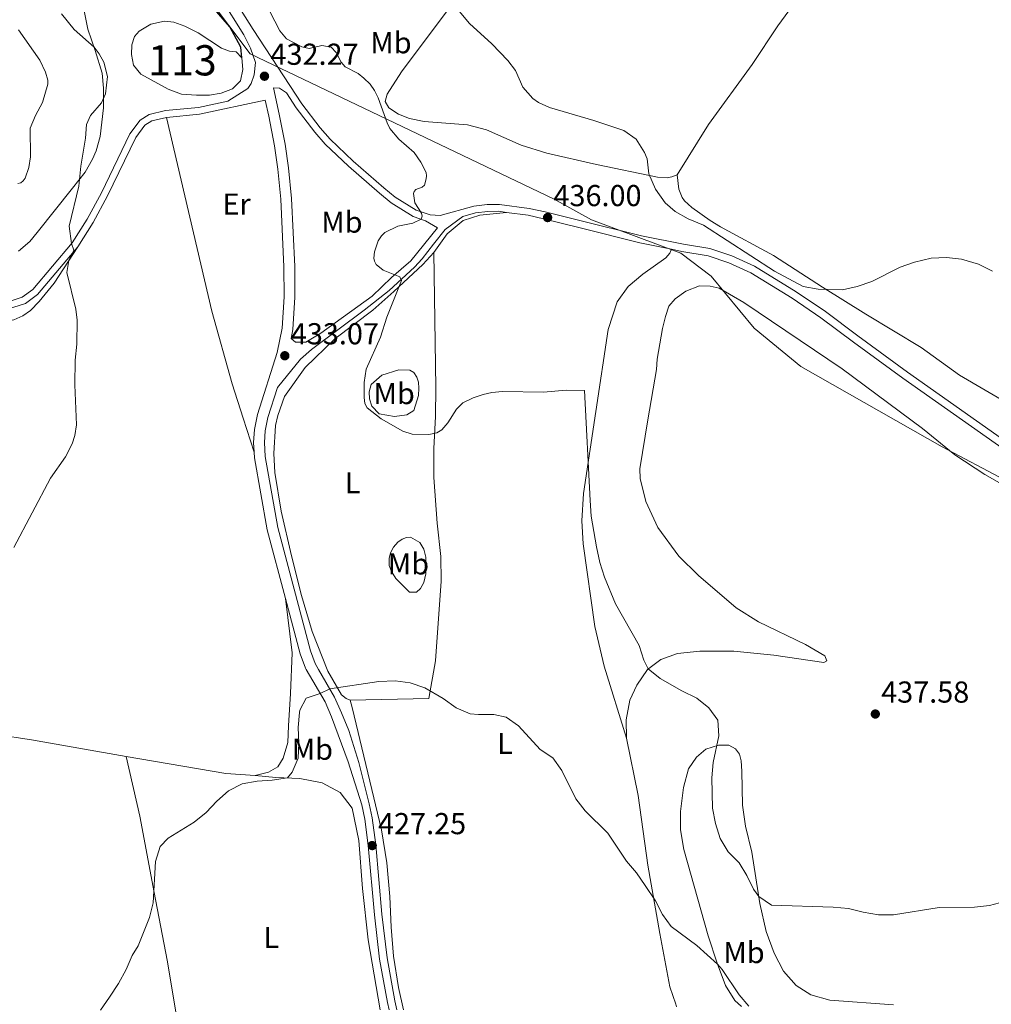
# Model space of a CAD drawing. Units: metres. Extents: x 566866 to 573762, y 701201 to 705897.
# Drawn here: x 569328 to 569650, y 703542 to 703867 of the extents above; entities that cross this region are included whole.
import ezdxf
from ezdxf.enums import TextEntityAlignment as Align

# ---------------------------------------------------------------- set-up
doc = ezdxf.new("R2010")
doc.units = ezdxf.units.M
doc.header["$MEASUREMENT"] = 0
doc.linetypes.add('DGN Style 3', pattern=[120.80467000000002, 86.28905, -34.51562000000001])
for name, color, linetype, lineweight in [('Altimetria', 7, 'Continuous', 0), ('centroides', 7, 'Continuous', 0), ('Complex', 7, 'Continuous', 0), ('Entidades rusticas', 7, 'Continuous', 0), ('Hidrografía', 7, 'Continuous', 0), ('Límites', 7, 'Continuous', 0), ('Viales-ffcc', 7, 'Continuous', 0), ('Zona arbolada', 7, 'Continuous', 0)]:
    doc.layers.add(name, color=color, linetype=linetype, lineweight=lineweight)
doc.styles.add('Style-Arial', font='txt')
doc.styles.add('Style-Arial Narrow', font='txt')

# ---------------------------------------------------------------- blocks, each defined once
blk = doc.blocks.new('5PATER')
at = {"layer": 'Altimetria', "linetype": 'Continuous', "lineweight": 0}
h = blk.add_hatch(color=250, dxfattribs=at)
edge = h.paths.add_edge_path()
edge.add_ellipse((1.001171767711639e-08, 1.001171767711639e-08), major_axis=(-1.095731443231309, -1.110710700762829), ratio=0.999422240966032, start_angle=0, end_angle=360)

msp = doc.modelspace()

# ---------------------------------------------------------------- linework, layer by layer
at = {"layer": 'Altimetria', "color": 30, "linetype": 'Continuous', "lineweight": 0, "flags": 128}
for points, elevation in [([(569407.467, 703876.7760000001), (569414.111, 703863.6880000001), (569416.3300000001, 703861.03), (569421.452, 703858.3859999999), (569423.8119999999, 703857.814), (569428.088, 703858.8600000001), (569431.1429999999, 703858.2679999999), (569432.7760000001, 703856.5460000001), (569434.48, 703853.3500000001), (569435.0900000001, 703852.49), (569435.808, 703851.794), (569440.118, 703849.5419999999), (569441.935, 703848.071), (569444.004, 703846.0190000001), (569445.4569999999, 703843.946), (569446.646, 703841.5490000001), (569449.6100000001, 703833.2409999999), (569450.5619999999, 703831.352), (569453.517, 703827.8200000001), (569458.5549999999, 703823.3940000001), (569460.7590000001, 703820.247), (569462.594, 703816.757), (569462.7, 703815.733), (569462.6140000001, 703814.673), (569462.014, 703812.587), (569461.2760000001, 703811.97), (569459.163, 703811.2010000001), (569458.5449999999, 703810.5419999999), (569458.3929999999, 703809.855), (569458.771, 703806.8189999999), (569460.98, 703803.389), (569461.223, 703802.3189999999), (569460.879, 703801.375), (569458.119, 703800.038), (569453.1640000001, 703799.0819999999), (569448.9240000001, 703796.936), (569447.7790000001, 703795.8999999999), (569446.6599999999, 703794.1840000001), (569445.456, 703790.547), (569445.226, 703788.4680000001), (569445.4180000001, 703787.4580000001), (569446.0090000001, 703786.422), (569448.371, 703784.5320000001), (569453.8119999999, 703782.2690000001), (569454.4240000001, 703781.0760000001), (569449.5, 703768.95), (569447.4739999999, 703762.344), (569442.656, 703751.713), (569442.0430000001, 703747.315)], 435), ([(569341.9240000001, 703869.2990000001), (569346.078, 703864.125), (569352.696, 703858.2209999999), (569354.3629999999, 703856.0760000001), (569355.9410000001, 703853.2650000001), (569357.1140000001, 703848.527), (569356.429, 703842.8049999999), (569355.206, 703839.882), (569351.4739999999, 703835.6499999999), (569350.219, 703832.649), (569349.875, 703828.2010000001), (569348.297, 703818.929), (569347.683, 703812.338), (569344.467, 703799.104), (569345.22, 703793.277), (569345.9879999999, 703791.111), (569344.361, 703787.7050000001), (569343.642, 703783.7339999999), (569346.706, 703771.642), (569347.118, 703767.9199999999), (569346.953, 703760.0290000001)], 435), ([(569649.953, 703784.1680000001), (569645.23, 703786.452), (569639.692, 703788.088), (569634.6399999999, 703788.727), (569629.6470000001, 703788.462), (569624.057, 703787.139), (569619.351, 703785.4569999999), (569609.939, 703780.7919999999), (569605.1159999999, 703779.121), (569600.253, 703777.9610000001), (569592.206, 703778.169), (569587.2779999999, 703779.071), (569577.7590000001, 703784.1340000001), (569554.3319999999, 703799.409), (569549.237, 703801.507), (569544.9480000001, 703803.855), (569541.5889999999, 703806.825), (569538.442, 703811.344), (569536.203, 703816.342), (569535.719, 703821.335), (569534.815, 703823.416), (569532.0109999999, 703827.879), (569527.9739999999, 703830.712), (569517.973, 703833.977), (569503.3729999999, 703838.3230000001), (569499.729, 703840.003), (569497.8570000001, 703841.2620000001), (569494.5619999999, 703845.034), (569492.1200000001, 703850.54), (569489.5590000001, 703853.915), (569484.2509999999, 703859.369), (569476.855, 703866.118), (569472.896, 703870.8640000001)], 440), ([(569327.6610000001, 703864.0349999999), (569334.787, 703853.9850000001), (569336.6710000001, 703850.0260000001), (569337.395, 703847.3770000001), (569337.4180000001, 703846.0009999999), (569335.6810000001, 703839.9569999999), (569333.304, 703835.645), (569331.557, 703831.506), (569331.648, 703821.962), (569331.1259999999, 703818.479), (569329.8589999999, 703814.9240000001), (569329.247, 703814.048), (569328.486, 703813.4110000001), (569327.5179999999, 703813.1610000001)], 440), ([(569346.953, 703760.0290000001), (569346.3899999999, 703754.6769999999), (569346.288, 703746.605), (569346.8319999999, 703733.3740000001), (569346.2820000001, 703729.783), (569345.439, 703727.092), (569343.2479999999, 703722.783), (569338.2720000001, 703715.6610000001), (569326.1780000001, 703692.788)], 435), ([(569442.0430000001, 703747.315), (569442.033, 703742.352), (569442.3030000001, 703740.361), (569443.021, 703738.905), (569447.6370000001, 703735.263), (569454.8670000001, 703731.2010000001), (569457.929, 703730.2960000001), (569463.395, 703730.1599999999), (569466.104, 703730.6400000001), (569467.7520000001, 703731.6400000001), (569469.7110000001, 703733.94), (569472.5660000001, 703738.462), (569474.6640000001, 703740.6370000001), (569478.068, 703742.277), (569481.389, 703743.342), (569484.3049999999, 703744.04), (569487.818, 703744.321), (569501.365, 703744.1740000001), (569508.828, 703744.763), (569514.919, 703744.727)], 435), ([(569516.7790000001, 703708.3289999999), (569514.919, 703744.727)], 435), ([(569516.7790000001, 703708.3289999999), (569517.1429999999, 703703.1529999999), (569518.865, 703693.017), (569519.9739999999, 703687.7339999999), (569521.5549999999, 703682.99), (569525.244, 703674.119), (569533.024, 703660.301), (569534.571, 703655.5150000001), (569536.051, 703652.601), (569539.96, 703649.452), (569547.185, 703645.334), (569552.111, 703642.9169999999), (569556.1129999999, 703639.6570000001), (569559.0660000001, 703635.6130000001), (569559.344, 703630.4680000001), (569557.5090000001, 703621.575), (569557.024, 703616.5179999999), (569557.311, 703606.506), (569558.291, 703601.416), (569559.8740000001, 703596.4269999999), (569562.442, 703592.014), (569566.095, 703588.446), (569568.592, 703584.2220000001), (569570.798, 703579.69), (569572.5800000001, 703577.308), (569576.8119999999, 703574.4709999999), (569597.162, 703573.7660000001), (569602.2949999999, 703573.3200000001), (569607.139, 703572.0819999999), (569612.169, 703571.27), (569617.172, 703571.247), (569632.274, 703573.6410000001), (569643.962, 703573.7990000001), (569648.932, 703574.338), (569653.8400000001, 703575.6880000001)], 435), ([(569569.325, 703540.976), (569566.0519999999, 703544.744), (569560.4809999999, 703553.102), (569558.8870000001, 703554.899), (569552.078, 703561.067), (569543.6100000001, 703567.3200000001), (569540.6969999999, 703571.345), (569538.4070000001, 703575.858), (569535.0560000001, 703580.908), (569532.088, 703585.125), (569528.8589999999, 703588.943), (569522.6059999999, 703598.294), (569515.146, 703605.662), (569512.1089999999, 703609.6370000001), (569507.48, 703618.9780000001), (569504.486, 703623.1610000001), (569500.3160000001, 703625.9310000001), (569493.0630000001, 703633.712), (569489.013, 703636.6400000001), (569484.9310000001, 703637.4539999999), (569479.9110000001, 703637.514), (569477.125, 703637.7479999999), (569472.533, 703639.7390000001), (569468.175, 703642.771), (569462.0930000001, 703646.3400000001), (569457.3090000001, 703647.9450000001), (569452.3530000001, 703648.6140000001), (569446.9439999999, 703648.425), (569430.6950000001, 703646.0050000001), (569427.5020000001, 703644.4210000001), (569422.852, 703642.869), (569420.75, 703638.9610000001), (569420.612, 703638.158), (569420.2080000001, 703633.1799999999), (569420.433, 703628.0430000001), (569420.185, 703623), (569418.2209999999, 703618.4010000001), (569416.6610000001, 703616.5050000001), (569411.621, 703615.7550000001), (569406.642, 703615.4280000001), (569401.676, 703614.5249999999), (569397.1229999999, 703612.2039999999), (569393.3500000001, 703608.8389999999), (569389.7509999999, 703605.0320000001), (569385.835, 703601.9240000001), (569377.1969999999, 703596.5449999999), (569374.592, 703593.838), (569373.0549999999, 703588.915), (569372.21, 703575.229), (569371.06, 703570.3670000001), (569367.257, 703560.9809999999), (569365.3360000001, 703557.7849999999), (569363.2720000001, 703553.105), (569360.774, 703548.514), (569357.804, 703544.003), (569354.7860000001, 703539.6599999999)], 430)]:
    msp.add_lwpolyline(points, dxfattribs=dict(at, elevation=elevation))
at = {"layer": 'Complex', "color": 142, "linetype": 'Continuous', "lineweight": 0, "elevation": 431.837, "flags": 128}
msp.add_lwpolyline([(569401.5279999999, 703854.706), (569399.6950000001, 703856.73), (569397.534, 703856.9380000001), (569394.902, 703857.912), (569387.0989999999, 703862.9950000001), (569382.7579999999, 703865.185), (569379.0819999999, 703866.4950000001), (569375.994, 703866.9240000001), (569371.456, 703865.835), (569367.587, 703863.558), (569366.064, 703861.807), (569365.2450000001, 703859.061), (569365.087, 703855.821), (569365.78, 703852.281), (569368.2010000001, 703849.301), (569377.236, 703844.3859999999), (569381.571, 703842.7350000001), (569386.625, 703842.3659999999), (569390.9029999999, 703842.45), (569394.713, 703843.068), (569398.514, 703844.496), (569401.1070000001, 703847.145), (569401.8770000001, 703850.855)], close=True, dxfattribs=at)
at = {"layer": 'Complex', "color": 92, "linetype": 'DGN Style 3', "lineweight": 0}
msp.add_polyline3d([(569327.717, 703790.7509999999, 438.04), (569331.4280000001, 703793.993, 437.291), (569333.926, 703796.95, 436.971), (569345.595, 703811.6089999999, 436.723), (569349.7790000001, 703816.9140000001, 436.331), (569352.2250000001, 703821.2380000001, 435.672), (569353.379, 703823.936, 435.647), (569354.7660000001, 703828.744, 435.634), (569355.862, 703838.172, 435.634), (569355.815, 703844.7, 435.63), (569355.3530000001, 703849.682, 435.595), (569353.1140000001, 703857.176, 435.634), (569350.6880000001, 703864.2050000001, 435.017), (569348.885, 703873.0970000001, 434.373), (569347.4199999999, 703877.8940000001, 434.4), (569346.358, 703880.067, 434.386), (569343.575, 703884.213, 434.361), (569338.648, 703890.7139999999, 434.901), (569334.0390000001, 703896.409, 435.017), (569327.7660000001, 703902.665, 435.017)], dxfattribs=at)
at = {"layer": 'Entidades rusticas', "color": 92, "linetype": 'Continuous', "lineweight": 0, "extrusion": (0.06797073344891151, 0.2834842482799122, 0.9565650319615443), "elevation": 238579.6271892361, "flags": 128}
msp.add_lwpolyline([(-389656.4154144954, -781375.9832707494), (-389646.7941824333, -781374.2886986483), (-389613.4581075308, -781371.9046346599)], dxfattribs=at)
at = {"layer": 'Entidades rusticas', "color": 92, "linetype": 'Continuous', "lineweight": 0, "extrusion": (0.006860881989331937, -0.02032939193483255, 0.999769795563903), "elevation": -9966.700212427491, "flags": 128}
msp.add_lwpolyline([(764611.028539361, 484378.3388425652), (764611.028539361, 484379.2709868674)], dxfattribs=at)
at = {"layer": 'Entidades rusticas', "color": 92, "linetype": 'Continuous', "lineweight": 0}
for points in [[(569545.6000000001, 703816.0279999999, 440.38), (569555.9550000001, 703832.7350000001, 441.699), (569570.4140000001, 703852.5549999999, 443.716), (569578.916, 703865.3770000001, 444.88), (569601.1070000001, 703895.6130000001, 444.957), (569616.4140000001, 703917.7620000001, 445.656), (569635.514, 703943.1030000001, 445.966), (569658.781, 703977.53, 447.362), (569681.9750000001, 704010.0179999999, 447.828), (569703.3840000001, 704042.8900000001, 448.681), (569714.1680000001, 704058.395, 448.138), (569726.882, 704078.094, 447.285), (569735.352, 704088.085, 446.625), (569740.2320000001, 704091.2390000001, 445.888)], [(569471.192, 703872.53, 440.025), (569454.354, 703850.0689999999, 436.324), (569449.69, 703842.733, 436.054), (569449.0220000001, 703840.3360000001, 436.054), (569450.202, 703838.1510000001, 436.093), (569453.462, 703836.0660000001, 436.401), (569457.0619999999, 703834.6780000001, 436.401), (569461.9299999999, 703833.689, 436.401), (569476.2820000001, 703832.531, 437.596), (569482.544, 703830.94, 438.097), (569493.9709999999, 703825.818, 438.868), (569502.479, 703823.2490000001, 438.984), (569518.9029999999, 703819.453, 439.061), (569539.085, 703815.314, 440.147), (569542.267, 703815.0889999999, 440.38), (569543.818, 703815.3260000001, 440.38), (569545.6000000001, 703816.0279999999, 440.38)], [(569376.6780000001, 703835.047, 432.003), (569391.622, 703770.9820000001, 432.349), (569398.355, 703746.9210000001, 432.581), (569402.0220000001, 703735.5490000001, 432.773), (569405.652, 703724.2749999999, 432.562)], [(569657.8999999999, 703739.578, 437.509), (569655.96, 703739.8829999999, 437.587), (569638.9439999999, 703749.7720000001, 438.013), (569626.2749999999, 703758.895, 438.673), (569607.977, 703769.905, 439.293), (569593.6399999999, 703778.869, 440.069), (569577.477, 703789.3800000001, 440.651), (569559.9580000001, 703798.841, 440.418), (569556.5390000001, 703800.966, 440.224), (569550.477, 703805.2180000001, 440.263), (569547.9879999999, 703807.423, 440.263), (569547.21, 703808.585, 440.418), (569546.156, 703811.2590000001, 440.38), (569545.6000000001, 703816.0279999999, 440.38)], [(569465.0830000001, 703790.3300000001, 435.739), (569469.527, 703796.506, 435.816), (569474.8, 703800.9180000001, 435.661), (569480.3319999999, 703802.712, 435.623), (569489.1070000001, 703803.6300000001, 435.728)], [(569237.1780000001, 703734.317, 443.034), (569234.9820000001, 703746.861, 443.432), (569234.811, 703752.102, 443.393), (569235.835, 703753.693, 443.355), (569243.723, 703758.673, 443.085), (569247.325, 703760.6769999999, 442.661), (569252.81, 703763.3570000001, 442.622), (569257.913, 703765.608, 442.391), (569262.4029999999, 703767.507, 441.813), (569273.176, 703769.433, 441.35), (569278.416, 703769.6810000001, 440.425), (569283.8530000001, 703769.6240000001, 440.117), (569289.023, 703769.1780000001, 440.04), (569297.9780000001, 703768.078, 439.114), (569302.8400000001, 703767.6669999999, 439.076), (569306.852, 703767.3630000001, 438.305), (569314.875, 703766.9850000001, 437.341), (569322.4269999999, 703767.297, 436.994), (569326.1969999999, 703768.031, 436.686), (569329.1129999999, 703769.3729999999, 436.262), (569331.676, 703771.212, 436.185), (569334.5360000001, 703774.172, 435.568), (569339.521, 703780.2390000001, 435.028), (569347.3, 703792.2380000001, 434.983)], [(569437.3829999999, 703642.2760000001, 429.932), (569436.067, 703642.8019999999, 429.932), (569434.55, 703644.058, 429.932), (569430.0349999999, 703651.797, 430.163), (569424.8829999999, 703665.003, 430.818), (569421.3640000001, 703676.8770000001, 431.512), (569417.987, 703689.9480000001, 432.206), (569414.591, 703704.7930000001, 432.861), (569412.4510000001, 703717.53, 432.861), (569412.1910000001, 703723.811, 432.9), (569412.7479999999, 703733.068, 433.016), (569413.483, 703736.469, 433.054), (569415.73, 703742.6599999999, 433.324), (569422.4890000001, 703752.331, 433.709), (569432.3729999999, 703761.7650000001, 433.902), (569444.8770000001, 703771.2660000001, 434.673), (569451.8659999999, 703777.392, 434.827), (569461.4850000001, 703786.361, 435.713), (569465.0830000001, 703790.3300000001, 435.739)], [(569465.0830000001, 703790.3300000001, 435.739), (569465.8119999999, 703745.699, 435.521), (569465.683, 703736.1370000001, 435.29), (569465.1399999999, 703725.4920000001, 434.75), (569465.1259999999, 703715.9310000001, 434.365), (569466.213, 703700.754, 433.671), (569467.409, 703689.8189999999, 432.9), (569467.496, 703681.6089999999, 432.322), (569465.618, 703655.2590000001, 430.394), (569463.476, 703642.746, 429.893), (569437.3829999999, 703642.2760000001, 429.932)], [(569528.8589999999, 703629.665, 431.916), (569521.4850000001, 703653.4820000001, 432.441), (569518.328, 703666.6240000001, 432.905), (569514.5519999999, 703693.9169999999, 433.8), (569514.0900000001, 703701.5179999999, 433.831), (569514.6540000001, 703710.6599999999, 434.264), (569522.7820000001, 703764.834, 436.63), (569525.746, 703774.0349999999, 437.484), (569529.4180000001, 703779.048, 437.794), (569534.257, 703783.1340000001, 438.221), (569541.8470000001, 703788.5830000001, 438.88), (569543.2010000001, 703790.1000000001, 438.997), (569543.726, 703791.399, 438.553)], [(569528.8589999999, 703629.665, 431.916), (569528.73, 703635.689, 432.502), (569529.962, 703642.2320000001, 433.522), (569532.3, 703647.2579999999, 434.572), (569535.7509999999, 703652.371, 434.943), (569540.152, 703655.75, 435.777), (569545.69, 703657.7039999999, 436.271), (569553.0449999999, 703658.4450000001, 436.827), (569564.382, 703658.4280000001, 437.723), (569577.5360000001, 703657.105, 438.341), (569594.145, 703654.7490000001, 438.681), (569595.1359999999, 703655.2080000001, 438.711), (569594.402, 703656.879, 438.711), (569588.054, 703660.706, 438.742), (569572.486, 703668.186, 438.897), (569565.1540000001, 703672.8200000001, 439.051), (569552.6880000001, 703683.4990000001, 439.422), (569546.1969999999, 703689.8589999999, 439.484), (569539.152, 703699.3840000001, 439.29), (569535.213, 703707.9469999999, 439.096), (569533.331, 703715.6240000001, 438.98), (569533.246, 703718.7660000001, 438.98), (569535.882, 703734.987, 438.902), (569538.7890000001, 703751.5970000001, 439.6), (569539.013, 703755.0120000001, 439.756), (569540.6939999999, 703765.257, 440.066), (569541.693, 703769.216, 440.221), (569542.848, 703772.6329999999, 440.454), (569544.9369999999, 703775.0430000001, 440.531), (569548.5, 703777.5349999999, 440.531), (569552.9950000001, 703779.3300000001, 440.531), (569556.564, 703779.2620000001, 440.376), (569559.4369999999, 703778.493, 440.454), (569567.595, 703773.858, 440.221), (569600.1570000001, 703751.906, 439.29), (569626.7250000001, 703732.1159999999, 438.279), (569637.469, 703723.3900000001, 437.877), (569647.3260000001, 703716.861, 437.692), (569657.8659999999, 703710.9469999999, 437.29)], [(569447.892, 703749.7609999999, 435.419), (569453.54, 703751.517, 435.226), (569457.203, 703751.4410000001, 435.188), (569458.4450000001, 703750.6059999999, 435.226), (569459.425, 703749.1130000001, 435.226), (569459.983, 703747.423, 435.226), (569460.1200000001, 703745.419, 435.226), (569460.0290000001, 703743.0279999999, 435.226), (569458.463, 703738.077, 435.149), (569456.1270000001, 703736.6259999999, 435.149), (569452.0460000001, 703736.1200000001, 435.149), (569447.064, 703736.9920000001, 435.111), (569444.5700000001, 703739.4720000001, 435.072), (569443.8119999999, 703741.892, 435.072), (569443.7490000001, 703744.2039999999, 435.072), (569444.4169999999, 703746.6400000001, 435.072), (569447.892, 703749.7609999999, 435.419)], [(569363.358, 703623.5630000001, 432.156), (569331.996, 703629.098, 433.948), (569320.2760000001, 703630.861, 434.843), (569309.226, 703633.8030000001, 435.307), (569299.0619999999, 703637.213, 436.185), (569287.706, 703642.952, 436.879), (569280.2450000001, 703648.578, 436.956), (569271.72, 703656.351, 437.804), (569256.412, 703674.7309999999, 439.654), (569251.4539999999, 703684.2, 440.888), (569246.915, 703694.1359999999, 441.466), (569243.865, 703701.8900000001, 442.16), (569241.497, 703710.6159999999, 442.699), (569239.456, 703721.311, 442.622), (569237.1780000001, 703734.317, 443.034)], [(569457.06, 703677.925, 432.374), (569452.5, 703682.541, 432.682), (569451.088, 703684.8, 432.914), (569450.2960000001, 703686.7960000001, 432.914), (569450.311, 703689.071, 432.914), (569450.7139999999, 703691.003, 432.952), (569451.7350000001, 703692.9029999999, 433.183), (569453.1440000001, 703694.46, 433.376), (569454.598, 703695.5160000001, 433.53), (569456.0179999999, 703696.1089999999, 433.53), (569457.3289999999, 703696.1229999999, 433.53), (569460.469, 703694.422, 433.376), (569461.7649999999, 703692.2380000001, 433.26), (569462.4099999999, 703689.585, 433.569), (569462.469, 703683.996, 432.914), (569461.767, 703681.175, 432.451), (569460.709, 703679.159, 432.451), (569459.4099999999, 703678.027, 432.335), (569457.06, 703677.925, 432.374)], [(569416.0020000001, 703675.919, 431.276), (569418.27, 703657.868, 430.812), (569417.6939999999, 703644.4890000001, 430.472), (569417.0349999999, 703633.7039999999, 430.102), (569416.831, 703628.2039999999, 430.287), (569415.264, 703623.065, 430.472), (569413.5249999999, 703620.21, 430.75), (569410.419, 703618.425, 430.812), (569406.041, 703617.341, 430.967)], [(569455.034, 703539.8500000001, 425.578), (569453.4240000001, 703547.2380000001, 425.763), (569451.7379999999, 703557.5719999999, 426.103), (569450.9539999999, 703567.142, 426.474), (569450.537, 703577.3, 426.813), (569449.493, 703588.4739999999, 427.184), (569447.834, 703599.365, 427.493), (569438.071, 703639.845, 429.5), (569437.3829999999, 703642.2760000001, 429.932)], [(569545.115, 703541.6240000001, 428.39), (569543.152, 703547.433, 428.518), (569539.8910000001, 703565.0549999999, 429.568), (569535.94, 703587.6529999999, 430.402), (569532.6710000001, 703610.6810000001, 431.576), (569528.8589999999, 703629.665, 431.916)], [(569566.8759999999, 703540.952, 429.467), (569564.7150000001, 703542.8759999999, 429.515), (569561.554, 703547.8630000001, 429.763), (569558.774, 703555.196, 430.01), (569555.878, 703564.29, 430.442), (569547.7520000001, 703592.807, 432.018), (569546.6980000001, 703599.3600000001, 432.543), (569546.7239999999, 703605.415, 432.79), (569547.7150000001, 703613.318, 433.13), (569549.348, 703619.5519999999, 433.5), (569551.99, 703623.3400000001, 433.778), (569555.0590000001, 703626.014, 434.334), (569559.236, 703627.3870000001, 435.076), (569562.6329999999, 703627.311, 435.786), (569564.8530000001, 703626.189, 436.25), (569566.2660000001, 703624.3910000001, 436.682), (569566.7820000001, 703622.165, 436.837), (569566.953, 703618.797, 437.115), (569567.2139999999, 703607.5519999999, 437.145), (569568.172, 703600.504, 436.96), (569570.2679999999, 703591.939, 436.28), (569572.9450000001, 703574.9990000001, 434.798), (569575.068, 703565.692, 434.242), (569577.632, 703558.514, 433.809), (569580.8200000001, 703552.6000000001, 433.778), (569584.939, 703547.8870000001, 433.84), (569589.838, 703544.777, 433.778), (569596.0700000001, 703542.959, 433.84), (569617.1270000001, 703541.4469999999, 433.815)], [(569379.747, 703539.1070000001, 428.755), (569376.8800000001, 703556.2080000001, 429.407), (569372.6000000001, 703578.568, 429.994), (569367.8030000001, 703603.8900000001, 431.26), (569363.358, 703623.5630000001, 432.156)], [(569406.041, 703617.341, 430.967), (569412.872, 703616.683, 430.503), (569420.7820000001, 703616.311, 429.453), (569428.206, 703614.885, 428.712), (569434.068, 703611.6869999999, 428.526), (569438.0619999999, 703606.467, 428.032), (569440.337, 703595.797, 427.569), (569441.4469999999, 703579.96, 427.013), (569443.3700000001, 703562.925, 426.673), (569447.3629999999, 703539.774, 425.833)]]:
    msp.add_polyline3d(points, dxfattribs=at)
at = {"layer": 'Hidrografía', "color": 142, "linetype": 'Continuous', "lineweight": 0, "elevation": 431.837, "flags": 128}
msp.add_lwpolyline([(569401.5279999999, 703854.706), (569399.6950000001, 703856.73), (569397.534, 703856.9380000001), (569394.902, 703857.912), (569387.0989999999, 703862.9950000001), (569382.7579999999, 703865.185), (569379.0819999999, 703866.4950000001), (569375.994, 703866.9240000001), (569371.456, 703865.835), (569367.587, 703863.558), (569366.064, 703861.807), (569365.2450000001, 703859.061), (569365.087, 703855.821), (569365.78, 703852.281), (569368.2010000001, 703849.301), (569377.236, 703844.3859999999), (569381.571, 703842.7350000001), (569386.625, 703842.3659999999), (569390.9029999999, 703842.45), (569394.713, 703843.068), (569398.514, 703844.496), (569401.1070000001, 703847.145), (569401.8770000001, 703850.855), (569401.5279999999, 703854.706)], dxfattribs=at)
at = {"layer": 'Hidrografía', "color": 142, "linetype": 'DGN Style 3', "lineweight": 25}
msp.add_polyline3d([(569401.5279999999, 703854.706, 431.837), (569401.3030000001, 703858.3060000001, 431.837), (569397.567, 703865.037, 431.713), (569391.719, 703871.746, 431.154), (569386.031, 703875.1640000001, 430.967), (569379.4990000001, 703876.0889999999, 430.781), (569372.037, 703882.913, 430), (569366.3940000001, 703893.723, 429.814), (569353.686, 703914.77, 429.379), (569343.156, 703931.493, 428.637), (569334.575, 703944.5860000001, 428.56), (569329.507, 703953.4750000001, 428.174), (569324.935, 703962.9480000001, 427.905)], dxfattribs=at)
at = {"layer": 'Límites', "color": 250, "linetype": 'Continuous', "lineweight": 0}
for points in [[(569586.476, 703752.631, 439.387), (569571.111, 703765.3459999999, 439.908), (569556.852, 703782.551, 440.189), (569546.771, 703790.1000000001, 438.913), (569517.213, 703801.196, 436.936), (569504.868, 703808.034, 436.765), (569404.318, 703856.06, 432.023), (569382.8859999999, 703884.7280000001, 430.861), (569363.9140000001, 703905.4650000001, 429.819), (569351.716, 703925.4099999999, 428.908), (569336.081, 703948.8019999999, 428.377), (569324.413, 703978.433, 426.877)], [(570213.5860000001, 703853.2579999999, 440.004), (570134.0460000001, 703764.4739999999, 434.036), (570119.277, 703744.135, 433.002), (570094.8759999999, 703704.517, 430.561), (570091.6769999999, 703699.3230000001, 430.392), (570079.8330000001, 703675.6470000001, 429.759), (570055.2390000001, 703638.9510000001, 429.074), (570052.6769999999, 703635.493, 428.965), (570031.369, 703606.7309999999, 428.276), (570014.102, 703582.568, 427.804), (570012.7420000001, 703580.665, 427.656), (570012.395, 703580.061, 427.62), (569997.6880000001, 703554.337, 427.293), (569937.4610000001, 703575.601, 428.382), (569883.882, 703596.0689999999, 429.945), (569851.156, 703609.22, 430.694), (569821.348, 703621.1980000001, 431.365), (569786.2760000001, 703640.2509999999, 432.271), (569746, 703662.3090000001, 433.818), (569674.96, 703703.9450000001, 436.467), (569633.2820000001, 703726.084, 438.027), (569586.476, 703752.631, 439.387)]]:
    msp.add_polyline3d(points, dxfattribs=at)
at = {"layer": 'Viales-ffcc', "color": 250, "linetype": 'Continuous', "lineweight": 0, "extrusion": (0.03297842894909311, -0.2136807240518072, 0.9763467475199296), "elevation": -131197.0494113353, "flags": 128}
msp.add_lwpolyline([(670069.7702595389, 594447.3052108893), (670080.7363903972, 594446.6391936254), (670102.8763292145, 594448.0082291123)], dxfattribs=at)
at = {"layer": 'Viales-ffcc', "color": 250, "linetype": 'Continuous', "lineweight": 0}
for points in [[(569364.8970000001, 703924.598, 429.039), (569365.959, 703922.3160000001, 429.117), (569371.156, 703912.666, 429.679), (569376.7110000001, 703904.804, 430.198), (569385.166, 703894.693, 430.682), (569391.098, 703886.419, 431.289), (569396.646, 703877.986, 431.921), (569405.288, 703864.155, 432.069), (569421.4820000001, 703839.5660000001, 432.414), (569427.503, 703831.5900000001, 432.855), (569430.8130000001, 703827.825, 433.056), (569438.3700000001, 703820.6140000001, 433.273), (569448.5560000001, 703811.747, 433.901), (569452.2919999999, 703808.6799999999, 434.227), (569459.2760000001, 703804.3600000001, 434.844), (569463.842, 703802.7890000001, 435.152), (569467.159, 703802.5930000001, 435.306), (569478.381, 703805.717, 435.538)], [(569412.03, 703844.868, 432.124), (569413.9610000001, 703836.139, 432.208), (569415.922, 703826.213, 432.77), (569417.0490000001, 703818.3559999999, 432.886), (569417.977, 703808.23, 432.956), (569419.0830000001, 703785.73, 432.993), (569419.087, 703775.533, 432.989), (569418.456, 703764.8330000001, 433.021), (569417.868, 703761.899, 433.038)], [(569347.3, 703792.2380000001, 434.983), (569352.406, 703800.2749999999, 434.515), (569357.152, 703809.048, 433.935), (569366.4639999999, 703828.379, 433.082), (569369.4780000001, 703832.4210000001, 432.638), (569371.8019999999, 703833.9099999999, 432.388), (569376.6780000001, 703835.047, 432.003)], [(569489.1070000001, 703803.6300000001, 435.728), (569496.263, 703802.648, 435.833), (569501.408, 703801.5150000001, 435.998), (569513.4550000001, 703798.513, 436.612), (569533.2110000001, 703793.591, 437.619), (569543.726, 703791.399, 438.553)], [(569452.825, 703539.828, 425.483), (569452.192, 703542.76, 425.554), (569449.6140000001, 703556.9539999999, 426.149), (569447.9070000001, 703571.4539999999, 426.602), (569445.9110000001, 703594.406, 427.253), (569444.69, 703603.273, 427.685), (569443.716, 703607.953, 427.95), (569440.3400000001, 703621.6510000001, 428.776), (569436.9450000001, 703632.175, 429.324), (569434.5220000001, 703638.087, 429.448), (569432.2849999999, 703643.2690000001, 429.839), (569426.98, 703652.399, 430.376), (569425.8289999999, 703654.382, 430.493), (569424.253, 703658.615, 430.759), (569413.4890000001, 703699.3600000001, 431.915), (569409.298, 703722.8859999999, 432.493), (569409.0290000001, 703727.4580000001, 432.686), (569409.253, 703731.325, 432.76), (569410.1980000001, 703735.8130000001, 432.84), (569413.334, 703745.6429999999, 432.95), (569420.943, 703755.0519999999, 433.104), (569424.649, 703758.253, 433.219), (569442.077, 703771.2239999999, 434.076), (569450.3400000001, 703777.7679999999, 434.58), (569458.6799999999, 703785.4680000001, 435.439), (569461.183, 703788.209, 435.648), (569465.038, 703793.146, 435.753), (569468.8330000001, 703798.006, 435.858), (569474.706, 703802.308, 435.454)], [(569321.969, 703770.9280000001, 437.245), (569329.963, 703773.4809999999, 436.166), (569333.9569999999, 703776.4210000001, 435.857), (569347.3, 703792.2380000001, 434.983)], [(569543.726, 703791.399, 438.553), (569547.183, 703790.6780000001, 438.86), (569555.8019999999, 703789.2760000001, 439.841), (569562.71, 703786.9539999999, 439.83), (569569.99, 703783.638, 439.791), (569583.601, 703775.196, 439.791), (569593.165, 703768.7450000001, 439.756), (569603.9310000001, 703760.7180000001, 439.311), (569620.3, 703748.754, 438.157), (569653.747, 703725.1229999999, 436.896)]]:
    msp.add_polyline3d(points, dxfattribs=at)
at = {"layer": 'Viales-ffcc', "color": 250, "linetype": 'DGN Style 3', "lineweight": 0}
for points in [[(569321.469, 703773.1400000001, 437.245), (569328.922, 703775.521, 436.166), (569332.4010000001, 703778.0819999999, 435.857), (569345.4739999999, 703793.578, 434.983), (569350.4550000001, 703801.4199999999, 434.515), (569355.138, 703810.0760000001, 433.935), (569364.5220000001, 703829.5549999999, 433.082), (569367.912, 703834.101, 432.638), (569370.9099999999, 703836.0220000001, 432.388), (569376.3130000001, 703837.2820000001, 432.003), (569387.2679999999, 703838.314, 431.859), (569396.99, 703840.4199999999, 431.992), (569403.5760000001, 703844.5760000001, 432.069), (569404.6370000001, 703846.283, 432.146), (569405.6089999999, 703849.146, 432.146), (569406.119, 703853.165, 432.069), (569404.4750000001, 703857.95, 432.069), (569402.192, 703862.3970000001, 432.069), (569393.6510000001, 703876.0660000001, 431.921)], [(569417.868, 703761.899, 433.038), (569419.3840000001, 703760.6799999999, 433.23), (569422.699, 703760.6780000001, 433.346), (569427.756, 703763.6610000001, 433.423), (569444.703, 703775.946, 434.811), (569451.1140000001, 703782.0660000001, 435.081), (569457.5320000001, 703787.6089999999, 435.466), (569466.2820000001, 703798.5349999999, 436.006), (569462.392, 703800.854, 435.091), (569458.284, 703802.2679999999, 434.844), (569450.9510000001, 703806.804, 434.227), (569447.0700000001, 703809.99, 433.901), (569436.8200000001, 703818.913, 433.273), (569429.152, 703826.23, 433.056), (569425.7180000001, 703830.135, 432.855), (569419.601, 703838.2390000001, 432.414), (569416.368, 703843.146, 432.345), (569414.038, 703844.74, 432.267), (569412.03, 703844.868, 432.124)], [(569409.2919999999, 703840.7749999999, 432.155), (569410.479, 703835.4099999999, 432.208), (569412.4140000001, 703825.6159999999, 432.77), (569413.5149999999, 703817.9410000001, 432.886), (569414.4269999999, 703807.9809999999, 432.956), (569415.5260000001, 703785.642, 432.993), (569415.5290000001, 703775.638, 432.989), (569414.919, 703765.29, 433.021), (569413.3200000001, 703757.3019999999, 433.072), (569406.754, 703736.723, 432.84), (569405.717, 703731.798, 432.76), (569405.4650000001, 703727.4580000001, 432.686), (569405.652, 703724.2749999999, 432.563)], [(569478.381, 703805.717, 435.538), (569482.7720000001, 703806.229, 435.615), (569486.781, 703806.271, 435.692), (569496.6680000001, 703804.915, 435.833), (569501.9340000001, 703803.756, 435.998), (569513.4180000001, 703800.8940000001, 436.582), (569533.7679999999, 703795.8219999999, 437.619), (569547.639, 703793.1359999999, 438.86), (569556.405, 703791.71, 439.841), (569563.629, 703789.2820000001, 439.83), (569571.1710000001, 703785.8459999999, 439.791), (569584.959, 703777.2949999999, 439.791), (569594.611, 703770.784, 439.756), (569605.415, 703762.729, 439.311), (569621.7579999999, 703750.783, 438.157), (569655.064, 703727.253, 436.896)], [(569474.706, 703802.308, 435.454), (569478.8260000001, 703803.456, 435.538), (569482.9169999999, 703803.9299999999, 435.615), (569486.6359999999, 703803.97, 435.692), (569489.1070000001, 703803.6300000001, 435.728)], [(569405.652, 703724.2749999999, 432.563), (569405.7590000001, 703722.4680000001, 432.493), (569410.0120000001, 703698.594, 431.915), (569416.0020000001, 703675.919, 431.277)], [(569416.0020000001, 703675.919, 431.277), (569420.858, 703657.537, 430.759), (569422.601, 703652.8559999999, 430.493), (569422.9040000001, 703652.334, 430.462), (569429.1030000001, 703641.665, 429.839), (569431.256, 703636.6769999999, 429.448), (569436.8060000001, 703621.7990000001, 428.856), (569441.2420000001, 703607.5730000001, 427.959), (569442.2250000001, 703602.848, 427.685), (569443.426, 703594.1270000001, 427.253), (569445.4199999999, 703571.199, 426.602), (569447.1410000001, 703556.585, 426.149), (569449.7390000001, 703542.273, 425.554), (569450.2720000001, 703539.8030000001, 425.494)]]:
    msp.add_polyline3d(points, dxfattribs=at)
at = {"layer": 'Zona arbolada', "color": 92, "linetype": 'DGN Style 3', "lineweight": 0}
msp.add_polyline3d([(569327.7660000001, 703902.665, 435.017), (569334.0390000001, 703896.409, 435.017), (569338.648, 703890.7139999999, 434.901), (569343.575, 703884.213, 434.361), (569346.358, 703880.067, 434.386), (569347.4199999999, 703877.8940000001, 434.4), (569348.885, 703873.0970000001, 434.373), (569350.6880000001, 703864.2050000001, 435.017), (569353.1140000001, 703857.176, 435.634), (569355.3530000001, 703849.682, 435.595), (569355.815, 703844.7, 435.63), (569355.862, 703838.172, 435.634), (569354.7660000001, 703828.744, 435.634), (569353.379, 703823.936, 435.647), (569352.2250000001, 703821.2380000001, 435.672), (569349.7790000001, 703816.9140000001, 436.331), (569345.595, 703811.6089999999, 436.723), (569333.926, 703796.95, 436.971), (569331.4280000001, 703793.993, 437.291), (569327.717, 703790.7509999999, 438.04)], dxfattribs=at)

# ---------------------------------------------------------------- block references
at = {"layer": 'Altimetria', "color": 250, "linetype": 'Continuous', "lineweight": 0}
for p in [(569409.068, 703848.6680000001, 432.267), (569502.7309999999, 703801.909, 435.998), (569415.7960000001, 703756.1910000001, 433.072), (569611.148, 703637.6540000001, 437.577), (569444.7069999999, 703594.1359999999, 427.253)]:
    msp.add_blockref('5PATER', p, dxfattribs=at)

# ---------------------------------------------------------------- texts
at = {"layer": 'Altimetria', "color": 250, "linetype": 'Continuous', "lineweight": 0, "style": 'Style-Arial'}
for s, p in [('432.27', (569411.0549999999, 703852.436, 432.267)), ('436.00', (569504.659, 703805.6769999999, 435.998)), ('433.07', (569417.783, 703759.959, 433.072)), ('437.58', (569613.0760000001, 703641.422, 437.577)), ('427.25', (569446.635, 703597.9040000001, 427.253))]:
    msp.add_text(s, height=7.000002, dxfattribs=at).set_placement(p)
at = {"layer": 'centroides', "color": 142, "linetype": 'Continuous', "lineweight": 0, "style": 'Style-Arial Narrow'}
msp.add_text('113', height=10.000002, dxfattribs=at).set_placement((569381.9386600079, 703853.925001, 431.837), align=Align.MIDDLE_CENTER)
at = {"layer": 'Entidades rusticas', "color": 92, "linetype": 'Continuous', "lineweight": 0, "style": 'Style-Arial Narrow'}
for s, p in [('Mb', (569450.9058623526, 703859.743001, 438.137)), ('Er', (569399.8438385227, 703806.362001, 432.581)), ('Mb', (569434.6808623527, 703800.4000009999, 434.122)), ('Mb', (569451.9668623526, 703743.675001, 435.285)), ('L', (569438.2091597833, 703714.1540009999, 433.854)), ('Mb', (569456.6908623527, 703687.327001, 433.24)), ('Mb', (569424.8988623526, 703626.0120009999, 429.687)), ('L', (569488.6431597834, 703627.905001, 429.678)), ('L', (569411.3231597834, 703563.7310009999, 428.052)), ('Mb', (569567.7048623527, 703558.7560009998, 431.297))]:
    msp.add_text(s, height=7.000002, dxfattribs=at).set_placement(p, align=Align.MIDDLE_CENTER)

doc.saveas('drawing.dxf')
